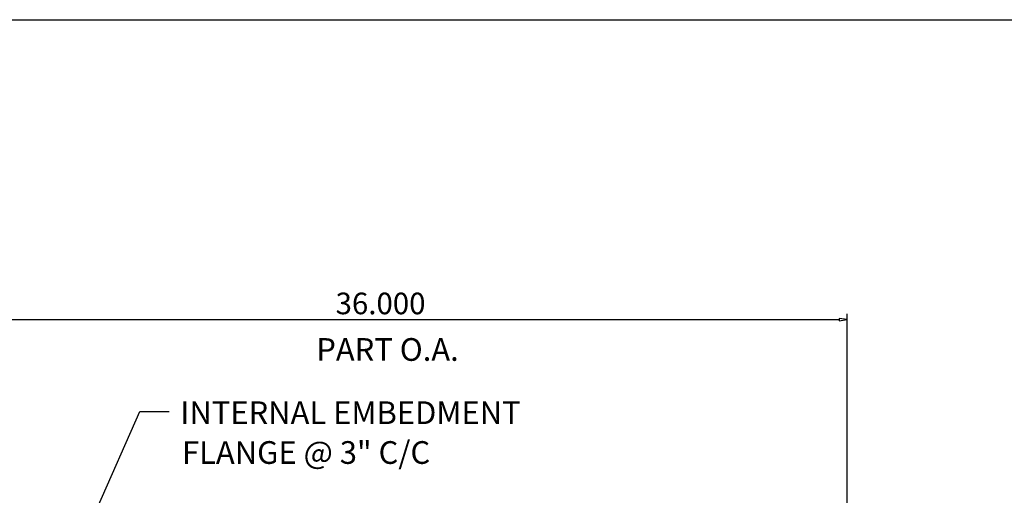
# Model space of a CAD drawing. Extents: x 0 to 129, y 0 to 91.
# Drawn here: x 76 to 107, y 77 to 91 of the extents above; entities that cross this region are included whole.
import ezdxf

# ---------------------------------------------------------------- set-up
doc = ezdxf.new("R2010")
doc.units = 0
doc.header["$LTSCALE"] = 0.25
doc.header["$MEASUREMENT"] = 0
doc.layers.get('0').update_dxf_attribs({"linetype": 'CONTINUOUS'})
for name, color, linetype in [('_500-13_x_1_250_Bold', 7, 'CONTINUOUS'), ('DIM', 1, 'CONTINUOUS'), ('DIMENSION-ENGINEERING', 1, 'CONTINUOUS')]:
    doc.layers.add(name, color=color, linetype=linetype)

msp = doc.modelspace()

# ---------------------------------------------------------------- linework, layer by layer
at = {"color": 12, "linetype": 'Continuous', "lineweight": 30}
for p, q in [((102.142, 76.175), (102.142, 82.233)), ((74.02, 82.053), (101.892, 82.053))]:
    msp.add_line(p, q, dxfattribs=at)
msp.add_polyline3d([(101.892, 82.094, 0), (101.892, 82.011, 0), (102.142, 82.053, 0)], close=True, dxfattribs=at)
at = {"layer": '_500-13_x_1_250_Bold'}
msp.add_lwpolyline([(0, 91.429), (129.247, 91.429), (129.247, 0), (0, 0)], close=True, dxfattribs=at)
at = {"layer": 'DIM', "color": 12, "linetype": 'Continuous', "lineweight": 30}
for p, q in [((78.698, 76.177), (80.018, 79.183)), ((80.018, 79.183), (80.937, 79.183))]:
    msp.add_line(p, q, dxfattribs=at)

# ---------------------------------------------------------------- texts
at = {"color": 12, "linetype": 'Continuous', "lineweight": 30, "insert": (86.142, 82.897), "char_height": 0.675, "attachment_point": 1}
msp.add_mtext('{\\fCourier New|b0|i0|c0|p18;36.000}', dxfattribs=at)
at = {"layer": 'DIMENSION-ENGINEERING', "color": 12, "lineweight": 30}
for s, height, p in [('PART O.A.', 0.7094, (85.537, 80.766)), ('INTERNAL EMBEDMENT', 0.70943, (81.287, 78.79)), ('FLANGE @ 3" C/C', 0.70943, (81.339, 77.545))]:
    msp.add_text(s, height=height, dxfattribs=at).set_placement(p)

doc.saveas('drawing.dxf')
